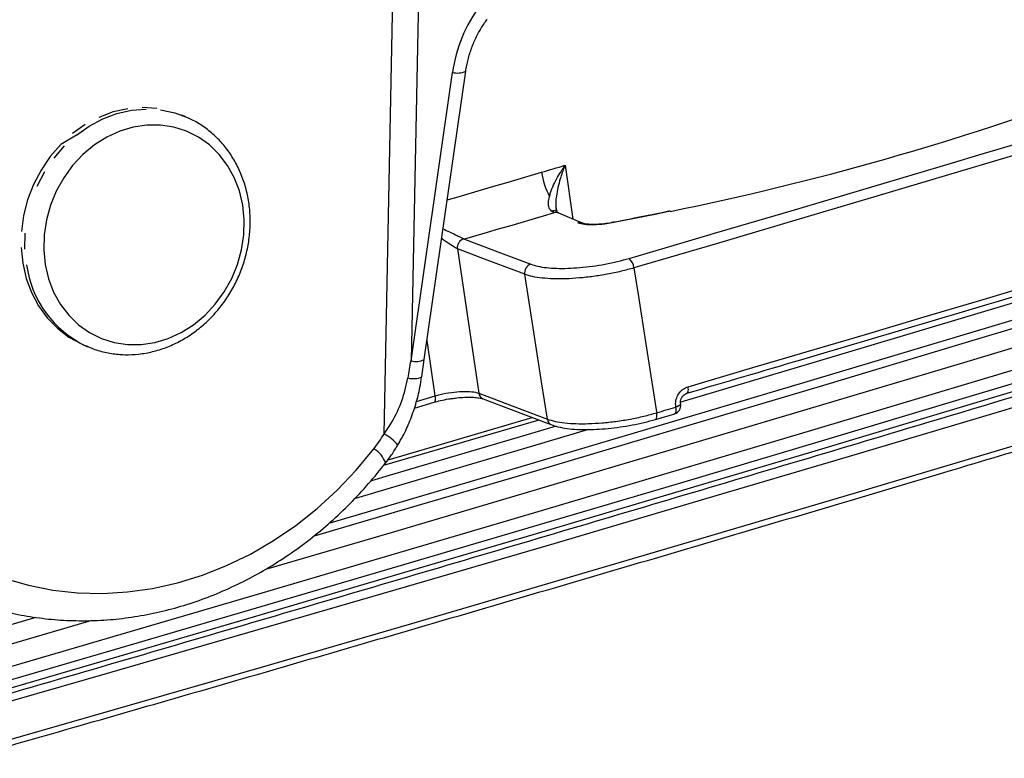
# Model space of a CAD drawing. Units: millimetres. Extents: x 22520 to 23958, y 36147 to 37510.
# Drawn here: x 23633 to 23750, y 36943 to 37031 of the extents above; entities that cross this region are included whole.
import ezdxf

# ---------------------------------------------------------------- set-up
doc = ezdxf.new("R2010")
doc.units = ezdxf.units.MM

# ---------------------------------------------------------------- blocks, each defined once
blk = doc.blocks.new('72230 - iso')
for p, q in [((234.79, 59.66), (233.51, -4.08)), ((230.32, -12.76), (231.76, 58.78)), ((233.51, -4.08), (238.42, 30.08)), ((235.07, -3.95), (239.99, 30.21)), ((206.82, 24.82), (206.37, 25.01)), ((251.74, 19.07), (252.68, 12.71)), ((250.47, 13.44), (250.13, 13.65)), ((253.82, 12.23), (251.02, 13.42)), ((253.83, 12.22), (253.82, 12.23)), ((239.73, 10.37), (239.85, 10.32)), ((239.14, 9.12), (239, 9.19)), ((194.77, -2.22), (195.23, -2.41)), ((195.23, -2.41), (194.97, -2.3)), ((236.37, -8.24), (235.4, -1.67)), ((234.78, -5.99), (235.07, -3.95)), ((233.91, -9.68), (236.23, -9)), ((234.16, -8.89), (236.37, -8.24)), ((265.42, -9.22), (265.42, -9.2)), ((262.44, -11.02), (264.72, -10.35)), ((264.86, -9.57), (264.86, -9.54)), ((264.86, -9.57), (264.86, -9.57)), ((262.44, -11.02), (262.44, -11.02)), ((180.86, -36.88), (189.13, -34.47)), ((195.73, -34.85), (181.04, -39.14))]:
    blk.add_line(p, q)
at = {"flags": 128}
for points in [[(182.2, -41.43), (215.23, -31.78), (248.15, -22.07), (280.96, -12.32), (313.67, -2.52), (346.26, 7.32), (378.75, 17.22), (411.12, 27.15), (443.38, 37.14), (475.52, 47.17)], [(185.44, -29.87), (188.24, -30.67), (191.1, -31.24), (194.02, -31.56), (196.98, -31.63), (199.95, -31.46), (202.92, -31.04), (205.88, -30.38), (208.81, -29.47), (211.68, -28.33), (214.5, -26.97), (217.23, -25.38), (219.86, -23.59), (222.38, -21.59), (224.77, -19.4), (227.02, -17.03), (229.12, -14.51)], [(300.73, 20.3), (307.14, 22.21), (316.66, 25.07), (326.17, 27.93), (335.67, 30.79)], [(336.27, 29.67), (326.78, 26.81), (317.26, 23.95), (307.74, 21.09), (298.2, 18.25), (288.64, 15.4), (279.08, 12.57), (269.5, 9.74), (259.9, 6.92)], [(193.89, 22.63), (195.41, 23.7), (197.02, 24.56), (198.7, 25.19), (200.42, 25.59), (202.15, 25.73)], [(199.97, 25.78), (198.25, 25.39), (196.57, 24.75)], [(203.41, 25.82), (201.7, 25.93)], [(203.87, 25.63), (205.53, 25.28), (206.82, 24.82)], [(206.82, 24.82), (207.11, 24.69), (207.38, 24.57)], [(190.2, 7.31), (190.6, 5.64), (191.2, 4.06), (192, 2.6), (192.99, 1.31), (194.14, 0.18), (195.44, -0.74), (196.85, -1.45), (198.37, -1.93), (199.94, -2.17), (201.55, -2.17), (203.17, -1.93), (204.77, -1.44), (206.31, -0.74), (207.77, 0.19), (209.12, 1.31), (210.34, 2.61), (211.39, 4.07), (212.28, 5.65), (212.96, 7.32), (213.44, 9.07), (213.71, 10.84), (213.76, 12.61), (213.58, 14.36), (213.19, 16.03), (212.59, 17.61), (211.78, 19.06), (210.8, 20.36), (209.65, 21.49), (208.35, 22.41), (206.93, 23.12), (205.42, 23.6), (203.84, 23.84), (202.23, 23.84), (200.61, 23.59), (199.02, 23.11), (197.48, 22.4), (196.02, 21.48), (194.67, 20.36), (193.45, 19.05), (192.39, 17.6), (191.51, 16.02), (190.82, 14.34), (190.34, 12.6), (190.08, 10.83), (190.03, 9.05), (190.2, 7.31)], [(194.95, 23.89), (193.44, 22.82)], [(223.94, -23.27), (247.21, -16.4), (280.02, -6.65), (312.73, 3.15), (345.32, 12.99), (377.81, 22.89), (381.66, 24.07)], [(193.89, 22.63), (192.04, 21.55), (190.79, 20.11), (189.71, 18.51), (188.82, 16.8), (188.12, 14.99), (187.64, 13.12), (187.38, 11.23)], [(191.25, 19.91), (192.5, 21.36)], [(269.44, 11.02), (278.49, 13.69), (288.05, 16.53), (297.6, 19.37), (300.73, 20.3)], [(248.96, 18.25), (249.31, 18.35), (249.66, 18.45), (250, 18.56), (250.35, 18.66), (250.7, 18.76), (251.04, 18.86), (251.39, 18.97), (251.74, 19.07)], [(189.27, 16.61), (190.17, 18.32)], [(237.8, 14.97), (239.07, 15.35), (241.05, 15.93), (243.03, 16.51), (245.01, 17.09), (246.99, 17.67), (248.96, 18.25)], [(250.47, 13.44), (249.15, 13.05), (247.82, 12.66), (246.49, 12.27), (245.16, 11.88), (243.83, 11.49), (242.51, 11.1), (241.18, 10.71), (239.85, 10.32)], [(264.2, 13.62), (262.62, 13.29), (257.31, 12.24)], [(257.28, 12.28), (257.29, 12.28), (257.31, 12.24)], [(187.8, 9.14), (187.84, 11.03)], [(259.32, 8.04), (268.91, 10.86), (269.44, 11.02)], [(187.35, 9.33), (187.54, 7.47), (187.95, 5.68), (188.58, 3.99), (189.42, 2.42), (190.45, 1), (191.65, -0.23), (193, -1.27), (194.48, -2.09), (194.77, -2.22)], [(239.85, 10.32), (243.77, 8.84), (247.68, 7.36)], [(266.31, -7.15), (273.31, -5.09), (280.3, -3.02), (287.29, -0.96), (294.27, 1.12), (301.24, 3.19), (308.2, 5.27), (315.16, 7.35), (322.11, 9.43)], [(239, 9.19), (240.27, 0.61), (240.27, 0.61), (241.53, -7.92)], [(246.97, 6.16), (246.02, 6.52), (242.19, 7.97), (239.14, 9.12)], [(249.66, -11), (248.97, -6.58), (248.12, -1.2), (246.97, 6.16)], [(259.9, 6.92), (260.43, 3.55), (261.27, -1.83), (262.54, -9.91), (262.59, -10.24)], [(314.96, 5.83), (298.23, 0.81), (281.48, -4.21), (265.45, -8.98)], [(222.09, -24.82), (231.55, -22.03), (248.39, -17.06), (265.2, -12.07), (281.98, -7.07), (298.74, -2.05), (315.47, 2.97)], [(315.18, 0.58), (298.51, -4.43), (281.81, -9.42), (265.09, -14.41), (248.33, -19.38), (231.55, -24.34), (216.3, -28.82)], [(315.36, -3.61), (298.74, -8.6), (282.08, -13.59), (265.4, -18.56), (248.68, -23.51), (231.95, -28.46), (215.18, -33.39), (198.38, -38.31), (181.56, -43.22)], [(319.92, -5.07), (302.61, -10.27), (285.25, -15.45), (267.85, -20.61), (250.41, -25.75), (232.92, -30.87), (215.39, -35.97), (197.82, -41.05), (180.2, -46.11)], [(181.68, -44.11), (198.29, -39.26), (214.87, -34.4), (231.43, -29.53), (247.96, -24.65), (264.46, -19.76), (280.94, -14.85), (297.39, -9.93), (313.81, -5)], [(241.53, -7.92), (242.49, -8.28), (246.31, -9.73), (249.66, -11)], [(266.16, -7.93), (266.19, -7.92), (266.25, -7.86), (266.3, -7.77), (266.33, -7.65), (266.34, -7.5), (266.33, -7.34), (266.31, -7.15)], [(236.23, -9), (236.26, -8.99), (236.32, -8.94), (236.36, -8.85), (236.39, -8.73), (236.4, -8.58), (236.4, -8.42), (236.37, -8.24)], [(242.04, -8.6), (242.04, -8.6), (242.03, -8.59)], [(242.04, -8.6), (244.41, -9.5), (250.17, -11.68)], [(265.42, -9.2), (265.41, -9.25), (265.36, -9.31), (265.28, -9.37), (265.17, -9.43), (265.02, -9.49), (264.86, -9.54)], [(265.41, -9.22), (265.42, -9.23), (265.37, -9.33), (265.21, -9.43), (264.96, -9.54), (264.89, -9.56), (264.87, -9.57), (264.86, -9.57), (264.86, -9.57), (264.86, -9.57)], [(180.91, -50.41), (198.51, -45.36), (216.07, -40.29), (233.59, -35.19), (251.06, -30.08), (268.48, -24.94), (285.86, -19.79), (303.2, -14.62), (320.49, -9.42)], [(262.44, -11.02), (262.47, -11.01), (262.53, -10.95), (262.58, -10.86), (262.61, -10.74), (262.62, -10.59), (262.61, -10.42), (262.59, -10.24)], [(262.59, -10.24), (262.87, -10.16), (263.16, -10.07), (263.44, -9.99), (263.72, -9.91), (264.01, -9.82), (264.29, -9.74), (264.58, -9.66), (264.86, -9.57)], [(264.72, -10.35), (264.74, -10.34), (264.8, -10.28), (264.85, -10.19), (264.88, -10.07), (264.89, -9.92), (264.88, -9.76), (264.86, -9.57)], [(248.64, -11.1), (232.83, -15.73), (230.35, -16.46)], [(230.79, -15.8), (233.08, -15.13), (247.85, -10.81)], [(254.52, -12.23), (247.89, -14.19), (231.05, -19.17), (226.92, -20.39)], [(250.69, -11.84), (247.76, -12.7), (230.91, -17.68), (228.82, -18.3)]]:
    blk.add_lwpolyline(points, dxfattribs=at)
for centre, radius, start, end in [((239.02, 32.35), 2.35, 255.1541, 294.2076), ((195.78, 349.34), 342.63, 281.5195, 290.2721), ((259, 19.92), 10.18, 189.448, 206.5126), ((250.38, 12.94), 0.753, 55.2458, 109.071), ((250.71, 12.68), 0.798, 67.26, 107.5003), ((253.51, 11.49), 0.798, 67.26, 107.5003), ((240.11, 9.31), 1.13, 109.9052, 186.522), ((200.36, 8.95), 12.47, 187.7129, 244.4209), ((248.06, 6.32), 1.1, 110.0477, 188.7261), ((258.24, 6.77), 1.67, 5.1229, 49.7199), ((234.11, -1.81), 2.35, 255.1541, 294.2076), ((233.78, -3.73), 2.47, 255.2395, 293.829), ((242.37, -7.82), 0.844, 186.6405, 245.8575), ((264.43, -9.39), 1, 286.3848, 9.4269), ((250.48, -10.91), 0.83, 186.1375, 248.6174), ((214.9, -3.5), 17.98, 322.2525, 328.997), ((228.08, -17.27), 5.03, 39.6081, 63.6007), ((227.48, -17.24), 3.19, 19.1841, 59.0604)]:
    blk.add_arc(centre, radius, start, end)
for centre, major_axis, ratio, start_param, end_param in [((249.64, 29.52), (4.2, 13.38), 0.791505, 1.153683, 1.773762), ((221.17, -18.86), (19.78, 104.73), 0.089145, 4.851149, 4.870798)]:
    blk.add_ellipse(centre, major_axis=major_axis, ratio=ratio, start_param=start_param, end_param=end_param)
for points, knots in [([(239.99, 30.21), (240.02, 30.44), (240.14, 31.14), (240.44, 32.31), (240.94, 33.67), (241.57, 34.94), (242.11, 35.79), (242.42, 36.21), (242.47, 36.29)], [0, 0, 0, 0, 0.104853, 0.319461, 0.53466, 0.750374, 0.95601, 1, 1, 1, 1]), ([(242.46, 36.27), (242.47, 36.28), (242.5, 36.32), (242.52, 36.35), (242.53, 36.36)], [0, 0, 0, 0, 0.576295, 1, 1, 1, 1]), ([(194.96, -2.3), (195.46, -2.5), (196.45, -2.9), (198.03, -3.25), (199.65, -3.4), (201.28, -3.32), (202.92, -3.03), (204.52, -2.53), (206.08, -1.83), (207.56, -0.94), (208.95, 0.14), (210.21, 1.39), (211.35, 2.78), (212.33, 4.3), (213.14, 5.92), (213.77, 7.62), (214.21, 9.38), (214.46, 11.16), (214.5, 12.95), (214.34, 14.72), (213.97, 16.43), (213.41, 18.06), (212.67, 19.59), (211.75, 20.99), (210.66, 22.25), (209.43, 23.32), (208.33, 24.09), (207.62, 24.43), (207.39, 24.53)], [0, 0, 0, 0, 0.038703, 0.077419, 0.116142, 0.154923, 0.1938, 0.232795, 0.271917, 0.311159, 0.350507, 0.389942, 0.429446, 0.469002, 0.508598, 0.548224, 0.58787, 0.627526, 0.66718, 0.706816, 0.746414, 0.785948, 0.82539, 0.864713, 0.903898, 0.942936, 0.981841, 1, 1, 1, 1]), ([(249.89, 15.38), (249.94, 15.53), (250.14, 16.27), (250.66, 17.33), (251.18, 18.21), (251.42, 18.58), (251.54, 18.78), (251.67, 18.97), (251.74, 19.07)], [0, 0, 0, 0, 0.127693, 0.616647, 0.838602, 0.840339, 0.919301, 1, 1, 1, 1]), ([(251.74, 19.07), (251.71, 19), (251.6, 18.71), (251.4, 18.18), (251.03, 17.04), (250.7, 15.64), (250.59, 14.32), (250.72, 13.81), (250.76, 13.66)], [0, 0, 0, 0, 0.038905, 0.155599, 0.285383, 0.648904, 0.89807, 1, 1, 1, 1]), ([(250.13, 13.65), (250.03, 13.77), (249.8, 14.02), (249.75, 14.65), (249.85, 15.13), (249.89, 15.38)], [0, 0, 0, 0, 0.306377, 0.651305, 1, 1, 1, 1]), ([(250.86, 13.52), (250.83, 13.54), (250.78, 13.58), (250.72, 13.68), (250.7, 13.88), (250.69, 13.95)], [0, 0, 0, 0, 0.297625, 0.758971, 1, 1, 1, 1]), ([(251.02, 13.42), (251, 13.43), (250.97, 13.44), (250.87, 13.51), (250.81, 13.56)], [0, 0, 0, 0, 0.315842, 1, 1, 1, 1]), ([(264.14, 13.65), (264.05, 13.63), (262.31, 13.26), (260.01, 12.81), (257.81, 12.38), (257.28, 12.28)], [0, 0, 0, 0, 0.039756, 0.769693, 1, 1, 1, 1]), ([(257.31, 12.24), (257.02, 12.19), (256.29, 12.07), (255.13, 11.99), (253.99, 12.03), (253.51, 12.18), (253.27, 12.25)], [0, 0, 0, 0, 0.179766, 0.453204, 0.726601, 1, 1, 1, 1]), ([(257.28, 12.28), (257.26, 12.28), (256.97, 12.21), (256.36, 12.13), (255.53, 12.06), (254.81, 12.06), (254.27, 12.11), (253.93, 12.18), (253.86, 12.21), (253.84, 12.22)], [0, 0, 0, 0, 0.011567, 0.205246, 0.397038, 0.587643, 0.754574, 0.908847, 1, 1, 1, 1]), ([(237.3, 11.55), (237.56, 11.42), (238.16, 11.13), (238.76, 10.84), (239.32, 10.56), (239.54, 10.46), (239.73, 10.37)], [0, 0, 0, 0, 0.274884, 0.64204, 0.683264, 1, 1, 1, 1]), ([(239, 9.19), (238.81, 9.29), (238.6, 9.4), (238.08, 9.74), (237.65, 10.03), (237.24, 10.33), (237.14, 10.41)], [0, 0, 0, 0, 0.372535, 0.420962, 0.852753, 1, 1, 1, 1]), ([(266.17, -7.93), (270.66, -6.61), (283.68, -2.77), (302.28, 2.75), (316.35, 6.97), (321.95, 8.65)], [0, 0, 0, 0, 0.240669, 0.697948, 1, 1, 1, 1]), ([(247.68, 7.36), (247.95, 7.27), (248.47, 7.1), (249.52, 6.94), (250.72, 6.86), (252.06, 6.86), (253.49, 6.95), (254.98, 7.11), (256.48, 7.36), (257.96, 7.66), (258.87, 7.92), (259.32, 8.04)], [0, 0, 0, 0, 0.1113389, 0.2226776, 0.3340174, 0.4453571, 0.5566798, 0.6680026, 0.7793205, 0.8906385, 1, 1, 1, 1]), ([(259.9, 6.92), (259.4, 6.78), (258.39, 6.5), (256.75, 6.16), (255.08, 5.89), (253.43, 5.71), (251.83, 5.61), (250.35, 5.61), (249.01, 5.7), (247.85, 5.88), (247.27, 6.06), (246.97, 6.16)], [0, 0, 0, 0, 0.10936, 0.220678, 0.331996, 0.443319, 0.554643, 0.665984, 0.777324, 0.888662, 1, 1, 1, 1]), ([(181.52, -44.79), (187, -43.19), (202.9, -38.56), (229.14, -30.85), (260.22, -21.66), (287.61, -13.5), (304.61, -8.39), (311.32, -6.38)], [0, 0, 0, 0, 0.125955, 0.365272, 0.604589, 0.843907, 1, 1, 1, 1]), ([(230.32, -12.76), (230.65, -12.28), (231.48, -11.05), (232.52, -8.83), (232.94, -7.03), (233.15, -6.12)], [0, 0, 0, 0, 0.242434, 0.613915, 1, 1, 1, 1]), ([(231.93, -14.05), (232.14, -13.71), (232.7, -12.79), (233.41, -11.19), (234.09, -9.24), (234.54, -7.5), (234.7, -6.4), (234.76, -5.99)], [0, 0, 0, 0, 0.138773, 0.372811, 0.611675, 0.854729, 1, 1, 1, 1]), ([(236.37, -8.24), (236.57, -8.18), (237.18, -8.01), (238.29, -7.8), (239.6, -7.69), (240.77, -7.71), (241.28, -7.85), (241.53, -7.92)], [0, 0, 0, 0, 0.107439, 0.330624, 0.553768, 0.776886, 1, 1, 1, 1]), ([(264.86, -9.54), (264.84, -9.41), (264.81, -9.06), (264.93, -8.47), (265.25, -7.87), (265.72, -7.39), (266.11, -7.23), (266.31, -7.15)], [0, 0, 0, 0, 0.131746, 0.348743, 0.565784, 0.782887, 1, 1, 1, 1]), ([(265.43, -9.2), (265.42, -9.14), (265.39, -8.98), (265.44, -8.68), (265.6, -8.35), (265.82, -8.1), (266.03, -7.97), (266.14, -7.95), (266.16, -7.94)], [0, 0, 0, 0, 0.116779, 0.325472, 0.527202, 0.727268, 0.931631, 1, 1, 1, 1]), ([(236.23, -9), (236.49, -8.93), (237.03, -8.78), (237.76, -8.63), (238.21, -8.57), (238.34, -8.55)], [0, 0, 0, 0, 0.3791756, 0.8200893, 1, 1, 1, 1]), ([(238.34, -8.55), (238.54, -8.53), (239.06, -8.45), (239.87, -8.39), (240.72, -8.39), (241.41, -8.44), (241.86, -8.54), (241.99, -8.58), (242.02, -8.6)], [0, 0, 0, 0, 0.121431, 0.325486, 0.52702, 0.725357, 0.914747, 1, 1, 1, 1]), ([(180.78, -51.17), (185.3, -49.88), (198.4, -46.12), (220.01, -39.88), (245.59, -32.41), (271.08, -24.91), (296, -17.5), (312.38, -12.58), (320.33, -10.19)], [0, 0, 0, 0, 0.096212, 0.279016, 0.461821, 0.644627, 0.827432, 1, 1, 1, 1]), ([(249.66, -11), (249.95, -11.09), (250.53, -11.28), (251.7, -11.45), (253.03, -11.54), (254.52, -11.54), (256.11, -11.45), (257.77, -11.27), (259.44, -11), (261.07, -10.66), (262.09, -10.38), (262.59, -10.24)], [0, 0, 0, 0, 0.1113381, 0.2226761, 0.3340166, 0.445357, 0.5566808, 0.6680046, 0.7793223, 0.8906402, 1, 1, 1, 1]), ([(250.18, -11.67), (250.27, -11.7), (250.62, -11.86), (251.4, -12.02), (252.52, -12.18), (253.77, -12.24), (255.09, -12.23), (256.49, -12.14), (257.91, -11.98), (259.35, -11.76), (260.76, -11.47), (261.8, -11.22), (262.33, -11.05), (262.43, -11.02)], [0, 0, 0, 0, 0.033184, 0.14261, 0.251572, 0.356787, 0.461365, 0.563922, 0.666801, 0.768834, 0.870946, 0.97414, 1, 1, 1, 1]), ([(230.49, -16.19), (230.73, -15.88), (231.25, -15.19), (231.71, -14.45), (231.95, -14.06)], [0, 0, 0, 0, 0.462569, 1, 1, 1, 1]), ([(183.95, -33.36), (184.27, -33.46), (185.5, -33.84), (187.72, -34.29), (190.58, -34.71), (193.48, -34.89), (196.41, -34.87), (199.34, -34.63), (202.27, -34.17), (205.19, -33.5), (208.07, -32.62), (210.91, -31.53), (213.69, -30.24), (216.41, -28.75), (219.04, -27.08), (221.57, -25.23), (224.01, -23.2), (226.32, -21), (228.5, -18.68), (229.83, -17.02), (230.49, -16.19)], [0, 0, 0, 0, 0.019926, 0.077224, 0.134544, 0.191899, 0.249303, 0.306765, 0.364291, 0.421886, 0.479551, 0.537283, 0.59508, 0.652937, 0.710848, 0.768806, 0.826805, 0.884839, 0.942903, 1, 1, 1, 1])]:
    blk.add_open_spline(points, degree=3, knots=knots)

msp = doc.modelspace()

# ---------------------------------------------------------------- block references
msp.add_blockref('72230 - iso', (23446.19, 36994.62))

doc.saveas('drawing.dxf')
